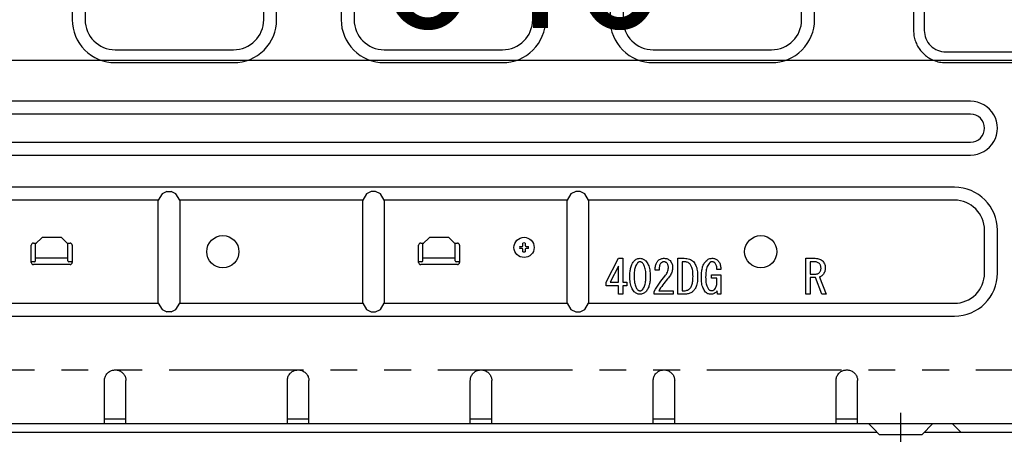
# Model space of a CAD drawing. Extents: x 55896 to 82369, y -11045 to -2175.
# Drawn here: x 78896 to 79354, y -8620 to -8427 of the extents above; entities that cross this region are included whole.
import ezdxf

# ---------------------------------------------------------------- set-up
doc = ezdxf.new("R2010")
doc.units = 0
doc.header["$LTSCALE"] = 50
doc.header["$MEASUREMENT"] = 0
doc.linetypes.add('CENTER', pattern=[2, 1.25, -0.25, 0.25, -0.25])
doc.linetypes.add('PHANTOM', pattern=[2.5, 1.25, -0.25, 0.25, -0.25, 0.25, -0.25])
doc.layers.get('0').update_dxf_attribs({"linetype": 'CONTINUOUS'})
doc.layers.get('DEFPOINTS').update_dxf_attribs({"color": 146, "linetype": 'CONTINUOUS'})
doc.layers.add('150-機器', color=8, linetype='CONTINUOUS')
doc.layers.add('166-寸法B', color=11, linetype='CONTINUOUS')
doc.styles.add('KH001', font='txt')
doc.dimstyles.new('KH1xx030', dxfattribs={"dimscale": 30, "dimtxt": 2, "dimasz": 0.6, "dimexe": 0.3, "dimexo": 1.2, "dimgap": 0.5, "dimtad": 3, "dimdec": 1, "dimdsep": 46, "dimlunit": 6, "dimtxsty": 'KH001', "dimblk": 'DOT', "dimcen": 1, "dimdle": 1, "dimclrd": 256, "dimclre": 256, "dimclrt": 256, "dimadec": 0, "dimazin": 0, "dimtfac": 1, "dimtdec": 1, "dimtix": 1, "dimtmove": 2, "dimatfit": 3, "dimldrblk": 'CLOSEDBLANK', "dimfxl": 1, "dimtolj": 1, "dimtzin": 0, "dimlwd": -1, "dimlwe": -1, "dimarcsym": 0})

# ---------------------------------------------------------------- blocks, each defined once
blk = doc.blocks.new('RKW-404AM-SV_D')
at = {"layer": '150-機器', "color": 13, "linetype": 'Continuous'}
for p, q in [((55, 340.5), (55, 193)), ((61, 340.5), (61, 193)), ((144, 193), (144, 340.5)), ((150, 193), (150, 340.5)), ((180, 340.5), (180, 193)), ((186, 340.5), (186, 193)), ((269, 193), (269, 340.5)), ((275, 193), (275, 340.5)), ((305, 340.5), (305, 193)), ((311, 340.5), (311, 193)), ((394, 193), (394, 340.5)), ((400, 193), (400, 340.5)), ((446, 262), (446, 188)), ((451, 262), (451, 188)), ((446, 188), (446.03, 187.37)), ((446.03, 187.37), (446.07, 186.73)), ((446.07, 186.73), (446.13, 186.1)), ((446.13, 186.1), (446.21, 185.47)), ((446.21, 185.47), (446.33, 184.85)), ((446.33, 184.85), (446.47, 184.23)), ((446.47, 184.23), (446.65, 183.62)), ((446.65, 183.62), (446.85, 183.02)), ((75, 179), (130, 179)), ((200, 179), (255, 179)), ((325, 179), (380, 179)), ((446.85, 183.02), (447.07, 182.43)), ((447.07, 182.43), (447.32, 181.85)), ((447.32, 181.85), (447.59, 181.28)), ((447.59, 181.28), (447.89, 180.72)), ((447.89, 180.72), (448.21, 180.17)), ((448.21, 180.17), (448.55, 179.64)), ((448.55, 179.64), (448.91, 179.12)), ((448.91, 179.12), (449.3, 178.62)), ((449.3, 178.62), (449.7, 178.14)), ((449.7, 178.14), (450.13, 177.67)), ((450.13, 177.67), (450.58, 177.22)), ((450.58, 177.22), (451.04, 176.79)), ((451.04, 176.79), (451.52, 176.38)), ((451.52, 176.38), (452.02, 175.99)), ((452.02, 175.99), (452.53, 175.62)), ((452.53, 175.62), (453.06, 175.27)), ((453.06, 175.27), (453.61, 174.95)), ((453.61, 174.95), (454.17, 174.65)), ((454.17, 174.65), (454.75, 174.37)), ((454.75, 174.37), (455.36, 174.1)), ((455.36, 174.1), (455.99, 173.86)), ((461, 178), (527, 178)), ((75, 173), (130, 173)), ((200, 173), (255, 173)), ((325, 173), (380, 173)), ((455.99, 173.86), (456.64, 173.64)), ((456.64, 173.64), (457.31, 173.45)), ((457.31, 173.45), (458, 173.3)), ((458, 173.3), (458.71, 173.19)), ((458.71, 173.19), (459.44, 173.11)), ((459.44, 173.11), (460.2, 173.05)), ((460.2, 173.05), (461, 173)), ((461, 173), (527, 173)), ((472.5, 155), (7.5, 155)), ((472.5, 149), (7.5, 149)), ((7.5, 136), (472.5, 136)), ((7.5, 130), (472.5, 130)), ((465, 115), (15, 115)), ((96.76, 111.94), (95, 109)), ((99, 113), (96.76, 111.94)), ((99, 113), (101, 113)), ((103.24, 111.94), (101, 113)), ((105, 109), (103.24, 111.94)), ((191.76, 111.94), (190, 109)), ((194, 113), (191.76, 111.94)), ((196, 113), (194, 113)), ((198.24, 111.94), (196, 113)), ((200, 109), (198.24, 111.94)), ((286.76, 111.94), (285, 109)), ((289, 113), (286.76, 111.94)), ((291, 113), (289, 113)), ((293.24, 111.94), (291, 113)), ((295, 109), (293.24, 111.94)), ((95, 109), (15, 109)), ((95, 61), (95, 109)), ((190, 109), (105, 109)), ((105, 109), (105, 61)), ((190, 61), (190, 109)), ((285, 109), (200, 109)), ((200, 109), (200, 61)), ((285, 61), (285, 109)), ((465, 109), (295, 109)), ((295, 109), (295, 61)), ((38, 88.6), (41, 91.6)), ((50, 91.6), (41, 91.6)), ((50, 91.6), (53, 88.6)), ((218, 88.6), (221, 91.6)), ((230, 91.6), (221, 91.6)), ((230, 91.6), (233, 88.6)), ((479, 75), (479, 95)), ((485, 75), (485, 95)), ((36, 80), (36, 88)), ((37, 89), (38.4, 89)), ((38, 80.8), (38, 88.6)), ((52.6, 89), (54, 89)), ((53, 80.8), (53, 88.6)), ((55, 88), (55, 80)), ((216, 80), (216, 88)), ((217, 89), (218.4, 89)), ((218, 80.8), (218, 88.6)), ((232.6, 89), (234, 89)), ((233, 80.8), (233, 88.6)), ((235, 88), (235, 80)), ((262.96, 87.5), (264.07, 87.5)), ((264.07, 87.5), (264.11, 87.52)), ((264.11, 87.52), (264.14, 87.53)), ((264.14, 87.53), (264.18, 87.55)), ((264.18, 87.55), (264.22, 87.57)), ((264.22, 87.57), (264.25, 87.59)), ((264.25, 87.59), (264.29, 87.6)), ((264.29, 87.6), (264.33, 87.62)), ((264.33, 87.62), (264.36, 87.64)), ((264.36, 87.64), (264.38, 87.67)), ((264.38, 87.67), (264.4, 87.71)), ((264.4, 87.71), (264.41, 87.75)), ((264.41, 87.75), (264.43, 87.78)), ((264.43, 87.78), (264.45, 87.82)), ((264.45, 87.82), (264.47, 87.86)), ((264.47, 87.86), (264.48, 87.89)), ((264.48, 87.89), (264.5, 87.93)), ((264.5, 87.93), (264.5, 89.04)), ((265.5, 89.04), (265.5, 87.93)), ((265.5, 87.93), (265.52, 87.89)), ((265.52, 87.89), (265.53, 87.86)), ((265.53, 87.86), (265.55, 87.82)), ((265.55, 87.82), (265.57, 87.78)), ((265.57, 87.78), (265.59, 87.75)), ((265.59, 87.75), (265.6, 87.71)), ((265.6, 87.71), (265.62, 87.67)), ((265.62, 87.67), (265.64, 87.64)), ((265.64, 87.64), (265.67, 87.62)), ((265.67, 87.62), (265.71, 87.6)), ((265.71, 87.6), (265.75, 87.59)), ((265.75, 87.59), (265.78, 87.57)), ((265.78, 87.57), (265.82, 87.55)), ((265.82, 87.55), (265.86, 87.53)), ((265.86, 87.53), (265.89, 87.52)), ((265.89, 87.52), (265.93, 87.5)), ((265.93, 87.5), (267.04, 87.5)), ((264.07, 86.5), (262.96, 86.5)), ((264.11, 86.48), (264.07, 86.5)), ((264.14, 86.47), (264.11, 86.48)), ((264.18, 86.45), (264.14, 86.47)), ((264.22, 86.43), (264.18, 86.45)), ((264.25, 86.41), (264.22, 86.43)), ((264.29, 86.4), (264.25, 86.41)), ((264.33, 86.38), (264.29, 86.4)), ((264.36, 86.36), (264.33, 86.38)), ((264.38, 86.33), (264.36, 86.36)), ((264.4, 86.29), (264.38, 86.33)), ((264.41, 86.25), (264.4, 86.29)), ((264.43, 86.22), (264.41, 86.25)), ((264.45, 86.18), (264.43, 86.22)), ((264.47, 86.14), (264.45, 86.18)), ((264.48, 86.11), (264.47, 86.14)), ((264.5, 86.07), (264.48, 86.11)), ((264.5, 84.96), (264.5, 86.07)), ((265.52, 86.11), (265.5, 86.07)), ((265.5, 86.07), (265.5, 84.96)), ((265.53, 86.14), (265.52, 86.11)), ((265.55, 86.18), (265.53, 86.14)), ((265.57, 86.22), (265.55, 86.18)), ((265.59, 86.25), (265.57, 86.22)), ((265.6, 86.29), (265.59, 86.25)), ((265.62, 86.33), (265.6, 86.29)), ((265.64, 86.36), (265.62, 86.33)), ((265.67, 86.38), (265.64, 86.36)), ((265.71, 86.4), (265.67, 86.38)), ((265.75, 86.41), (265.71, 86.4)), ((265.78, 86.43), (265.75, 86.41)), ((265.82, 86.45), (265.78, 86.43)), ((265.86, 86.47), (265.82, 86.45)), ((265.89, 86.48), (265.86, 86.47)), ((265.93, 86.5), (265.89, 86.48)), ((267.04, 86.5), (265.93, 86.5)), ((37.5, 80.3), (36, 80.3)), ((54, 79), (37, 79)), ((38, 82.1), (53, 82.1)), ((55, 80.3), (53.5, 80.3)), ((217.5, 80.3), (216, 80.3)), ((234, 79), (217, 79)), ((218, 82.1), (233, 82.1)), ((235, 80.3), (233.5, 80.3)), ((303.14, 70.77), (308.91, 81.96)), ((308.85, 78.35), (305.03, 70.77)), ((308.85, 70.77), (308.85, 78.35)), ((308.91, 81.96), (310.89, 81.96)), ((310.89, 81.96), (310.89, 70.77)), ((314.6, 77.66), (314.73, 78.12)), ((314.73, 78.12), (314.87, 78.56)), ((314.87, 78.56), (315.04, 78.98)), ((315.04, 78.98), (315.24, 79.37)), ((315.24, 79.37), (315.46, 79.74)), ((315.46, 79.74), (315.7, 80.09)), ((315.7, 80.09), (315.96, 80.43)), ((315.96, 80.43), (316.22, 80.76)), ((316.22, 80.76), (316.54, 81.03)), ((316.54, 81.03), (316.85, 81.28)), ((316.81, 78.19), (316.63, 77.71)), ((317.02, 78.63), (316.81, 78.19)), ((316.85, 81.28), (317.17, 81.49)), ((317.25, 79.04), (317.02, 78.63)), ((317.17, 81.49), (317.49, 81.66)), ((317.51, 79.43), (317.25, 79.04)), ((317.49, 81.66), (317.84, 81.79)), ((317.77, 79.81), (317.51, 79.43)), ((317.88, 79.91), (317.77, 79.81)), ((317.84, 81.79), (318.19, 81.87)), ((318, 80), (317.88, 79.91)), ((318.12, 80.09), (318, 80)), ((318.26, 80.17), (318.12, 80.09)), ((318.19, 81.87), (318.55, 81.92)), ((318.4, 80.23), (318.26, 80.17)), ((318.56, 80.27), (318.4, 80.23)), ((318.55, 81.92), (318.89, 81.96)), ((318.72, 80.3), (318.56, 80.27)), ((318.89, 80.33), (318.72, 80.3)), ((318.89, 81.96), (319.31, 81.9)), ((319.04, 80.31), (318.89, 80.33)), ((319.19, 80.28), (319.04, 80.31)), ((319.34, 80.25), (319.19, 80.28)), ((319.31, 81.9), (319.7, 81.83)), ((319.48, 80.2), (319.34, 80.25)), ((319.62, 80.12), (319.48, 80.2)), ((319.75, 80.03), (319.62, 80.12)), ((319.7, 81.83), (320.06, 81.73)), ((319.88, 79.93), (319.75, 80.03)), ((320.01, 79.81), (319.88, 79.93)), ((320.23, 79.52), (320.01, 79.81)), ((320.06, 81.73), (320.41, 81.6)), ((320.45, 79.22), (320.23, 79.52)), ((320.41, 81.6), (320.73, 81.43)), ((320.66, 78.88), (320.45, 79.22)), ((320.86, 78.5), (320.66, 78.88)), ((320.73, 81.43), (321.03, 81.22)), ((321.04, 78.06), (320.86, 78.5)), ((321.03, 81.22), (321.3, 80.99)), ((321.2, 77.57), (321.04, 78.06)), ((321.3, 80.99), (321.56, 80.76)), ((321.56, 80.76), (321.89, 80.33)), ((321.89, 80.33), (322.2, 79.89)), ((322.2, 79.89), (322.49, 79.42)), ((322.49, 79.42), (322.75, 78.92)), ((322.75, 78.92), (322.98, 78.37)), ((322.98, 78.37), (323.16, 77.78)), ((325.97, 77.62), (326.03, 78.11)), ((326.03, 78.11), (326.11, 78.54)), ((326.11, 78.54), (326.22, 78.96)), ((326.22, 78.96), (326.35, 79.34)), ((326.35, 79.34), (326.5, 79.69)), ((326.5, 79.69), (326.66, 80)), ((326.66, 80), (326.82, 80.27)), ((326.82, 80.27), (326.99, 80.51)), ((326.99, 80.51), (327.16, 80.72)), ((327.16, 80.72), (327.33, 80.93)), ((327.33, 80.93), (327.67, 81.18)), ((327.67, 81.18), (328, 81.4)), ((327.87, 78.01), (327.83, 77.73)), ((327.91, 78.29), (327.87, 78.01)), ((327.98, 78.55), (327.91, 78.29)), ((328.06, 78.8), (327.98, 78.55)), ((328, 81.4), (328.33, 81.6)), ((328.16, 79.03), (328.06, 78.8)), ((328.28, 79.24), (328.16, 79.03)), ((328.4, 79.44), (328.28, 79.24)), ((328.33, 81.6), (328.66, 81.75)), ((328.54, 79.64), (328.4, 79.44)), ((328.67, 79.76), (328.54, 79.64)), ((328.66, 81.75), (329.02, 81.85)), ((328.81, 79.89), (328.67, 79.76)), ((328.96, 80), (328.81, 79.89)), ((329.13, 80.1), (328.96, 80)), ((329.02, 81.85), (329.38, 81.91)), ((329.31, 80.18), (329.13, 80.1)), ((329.5, 80.24), (329.31, 80.18)), ((329.38, 81.91), (329.74, 81.94)), ((329.7, 80.28), (329.5, 80.24)), ((329.91, 80.33), (329.7, 80.28)), ((329.74, 81.94), (330.09, 81.96)), ((330.09, 80.32), (329.91, 80.33)), ((330.09, 81.96), (330.51, 81.92)), ((330.27, 80.3), (330.09, 80.32)), ((330.45, 80.27), (330.27, 80.3)), ((330.63, 80.22), (330.45, 80.27)), ((330.51, 81.92), (330.91, 81.86)), ((330.79, 80.14), (330.63, 80.22)), ((330.96, 80.05), (330.79, 80.14)), ((330.91, 81.86), (331.29, 81.78)), ((331.12, 79.93), (330.96, 80.05)), ((331.29, 79.81), (331.12, 79.93)), ((331.29, 81.78), (331.64, 81.66)), ((331.46, 79.59), (331.29, 79.81)), ((331.62, 79.35), (331.46, 79.59)), ((331.77, 79.09), (331.62, 79.35)), ((331.64, 81.66), (331.97, 81.49)), ((331.89, 78.82), (331.77, 79.09)), ((331.97, 78.53), (331.89, 78.82)), ((331.97, 81.49), (332.28, 81.29)), ((332.02, 78.23), (331.97, 78.53)), ((332.05, 77.91), (332.02, 78.23)), ((332.07, 77.57), (332.05, 77.91)), ((332.28, 81.29), (332.57, 81.07)), ((332.57, 81.07), (332.84, 80.84)), ((332.84, 80.84), (333.14, 80.43)), ((333.14, 80.43), (333.4, 80.03)), ((333.4, 80.03), (333.63, 79.62)), ((333.63, 79.62), (333.81, 79.21)), ((333.81, 79.21), (333.92, 78.78)), ((333.92, 78.78), (333.99, 78.34)), ((333.99, 78.34), (334.03, 77.91)), ((334.03, 77.91), (334.05, 77.48)), ((336.49, 81.96), (339.47, 81.96)), ((336.49, 65.18), (336.49, 81.96)), ((339.47, 80.33), (338.52, 80.33)), ((338.52, 80.33), (338.52, 66.81)), ((339.47, 81.96), (340.11, 81.92)), ((339.81, 80.3), (339.47, 80.33)), ((340.17, 80.26), (339.81, 80.3)), ((340.11, 81.92), (340.72, 81.85)), ((340.52, 80.18), (340.17, 80.26)), ((340.86, 80.07), (340.52, 80.18)), ((340.72, 81.85), (341.3, 81.75)), ((341.19, 79.91), (340.86, 80.07)), ((341.5, 79.71), (341.19, 79.91)), ((341.3, 81.75), (341.84, 81.59)), ((341.82, 79.47), (341.5, 79.71)), ((342.14, 79.21), (341.82, 79.47)), ((341.84, 81.59), (342.35, 81.35)), ((342.34, 78.94), (342.14, 79.21)), ((342.53, 78.66), (342.34, 78.94)), ((342.35, 81.35), (342.82, 81.06)), ((342.71, 78.35), (342.53, 78.66)), ((342.88, 77.99), (342.71, 78.35)), ((342.82, 81.06), (343.27, 80.74)), ((343.03, 77.59), (342.88, 77.99)), ((343.27, 80.74), (343.69, 80.41)), ((343.69, 80.41), (344, 80)), ((344, 80), (344.3, 79.57)), ((344.3, 79.57), (344.58, 79.12)), ((344.58, 79.12), (344.83, 78.64)), ((344.83, 78.64), (345.05, 78.11)), ((345.05, 78.11), (345.23, 77.54)), ((347.85, 77.43), (347.98, 77.91)), ((347.98, 77.91), (348.14, 78.37)), ((348.14, 78.37), (348.31, 78.81)), ((348.31, 78.81), (348.52, 79.22)), ((348.52, 79.22), (348.75, 79.61)), ((348.75, 79.61), (349, 79.98)), ((349, 79.98), (349.27, 80.33)), ((349.27, 80.33), (349.55, 80.67)), ((349.55, 80.67), (349.88, 80.96)), ((349.88, 80.96), (350.22, 81.23)), ((350.16, 78.16), (349.96, 77.65)), ((350.41, 78.64), (350.16, 78.16)), ((350.22, 81.23), (350.55, 81.46)), ((350.68, 79.08), (350.41, 78.64)), ((350.55, 81.46), (350.9, 81.64)), ((350.97, 79.49), (350.68, 79.08)), ((350.9, 81.64), (351.26, 81.77)), ((351.27, 79.9), (350.97, 79.49)), ((351.26, 81.77), (351.64, 81.86)), ((351.38, 79.98), (351.27, 79.9)), ((351.5, 80.07), (351.38, 79.98)), ((351.62, 80.15), (351.5, 80.07)), ((351.76, 80.22), (351.62, 80.15)), ((351.64, 81.86), (352.02, 81.92)), ((351.9, 80.26), (351.76, 80.22)), ((352.05, 80.29), (351.9, 80.26)), ((352.02, 81.92), (352.39, 81.96)), ((352.22, 80.31), (352.05, 80.29)), ((352.39, 80.33), (352.22, 80.31)), ((352.39, 81.96), (352.78, 81.93)), ((352.56, 80.31), (352.39, 80.33)), ((352.75, 80.28), (352.56, 80.31)), ((352.93, 80.24), (352.75, 80.28)), ((352.78, 81.93), (353.15, 81.9)), ((353.11, 80.18), (352.93, 80.24)), ((353.28, 80.1), (353.11, 80.18)), ((353.15, 81.9), (353.5, 81.83)), ((353.44, 79.99), (353.28, 80.1)), ((353.6, 79.86), (353.44, 79.99)), ((353.5, 81.83), (353.83, 81.73)), ((353.76, 79.72), (353.6, 79.86)), ((353.95, 79.41), (353.76, 79.72)), ((353.83, 81.73), (354.15, 81.59)), ((354.13, 79.08), (353.95, 79.41)), ((354.3, 78.73), (354.13, 79.08)), ((354.15, 81.59), (354.44, 81.41)), ((354.43, 78.36), (354.3, 78.73)), ((354.52, 77.97), (354.43, 78.36)), ((354.44, 81.41), (354.71, 81.21)), ((354.58, 77.57), (354.52, 77.97)), ((354.71, 81.21), (354.97, 81.01)), ((354.97, 81.01), (355.18, 80.76)), ((355.18, 80.76), (355.38, 80.5)), ((355.38, 80.5), (355.58, 80.22)), ((355.58, 80.22), (355.76, 79.93)), ((355.76, 79.93), (355.92, 79.6)), ((355.92, 79.6), (356.06, 79.25)), ((356.06, 79.25), (356.17, 78.87)), ((356.17, 78.87), (356.26, 78.48)), ((356.26, 78.48), (356.33, 78.08)), ((356.33, 78.08), (356.37, 77.65)), ((395.98, 81.96), (400.34, 81.96)), ((395.98, 65.18), (395.98, 81.96)), ((399.91, 80.33), (398.01, 80.33)), ((398.01, 80.33), (398.01, 74.56)), ((400.2, 80.32), (399.91, 80.33)), ((400.5, 80.29), (400.2, 80.32)), ((400.34, 81.96), (400.88, 81.91)), ((400.81, 80.24), (400.5, 80.29)), ((401.11, 80.15), (400.81, 80.24)), ((400.88, 81.91), (401.39, 81.85)), ((401.39, 80.03), (401.11, 80.15)), ((401.39, 81.85), (401.87, 81.75)), ((401.67, 79.87), (401.39, 80.03)), ((401.95, 79.68), (401.67, 79.87)), ((401.87, 81.75), (402.33, 81.61)), ((402.23, 79.47), (401.95, 79.68)), ((402.39, 79.26), (402.23, 79.47)), ((402.33, 81.61), (402.75, 81.4)), ((402.55, 79.04), (402.39, 79.26)), ((402.7, 78.81), (402.55, 79.04)), ((402.82, 78.56), (402.7, 78.81)), ((402.75, 81.4), (403.15, 81.15)), ((402.9, 78.29), (402.82, 78.56)), ((402.95, 78.01), (402.9, 78.29)), ((402.98, 77.71), (402.95, 78.01)), ((403.15, 81.15), (403.52, 80.87)), ((403.52, 80.87), (403.87, 80.58)), ((403.87, 80.58), (404.14, 80.19)), ((404.14, 80.19), (404.39, 79.81)), ((404.39, 79.81), (404.6, 79.43)), ((404.6, 79.43), (404.77, 79.03)), ((404.77, 79.03), (404.88, 78.63)), ((404.88, 78.63), (404.94, 78.21)), ((404.94, 78.21), (404.97, 77.8)), ((404.97, 77.8), (404.99, 77.4)), ((314.16, 73.61), (314.17, 74.14)), ((314.19, 72.8), (314.16, 73.61)), ((314.17, 74.14), (314.19, 74.67)), ((314.19, 74.67), (314.22, 75.2)), ((314.22, 75.2), (314.26, 75.72)), ((314.26, 75.72), (314.32, 76.22)), ((314.32, 76.22), (314.39, 76.71)), ((314.39, 76.71), (314.49, 77.2)), ((314.49, 77.2), (314.6, 77.66)), ((316.16, 74.3), (316.14, 73.61)), ((316.14, 73.61), (316.17, 72.75)), ((316.19, 74.93), (316.16, 74.3)), ((316.24, 75.53), (316.19, 74.93)), ((316.29, 76.11), (316.24, 75.53)), ((316.38, 76.66), (316.29, 76.11)), ((316.49, 77.2), (316.38, 76.66)), ((316.63, 77.71), (316.49, 77.2)), ((321.34, 77.04), (321.2, 77.57)), ((321.45, 76.47), (321.34, 77.04)), ((321.52, 75.86), (321.45, 76.47)), ((321.58, 75.21), (321.52, 75.86)), ((321.61, 74.46), (321.58, 75.21)), ((321.65, 73.61), (321.61, 74.46)), ((321.62, 72.91), (321.65, 73.61)), ((323.16, 77.78), (323.31, 77.16)), ((323.31, 77.16), (323.42, 76.51)), ((323.42, 76.51), (323.5, 75.85)), ((323.5, 75.85), (323.56, 75.15)), ((323.56, 75.15), (323.6, 74.41)), ((323.6, 74.41), (323.63, 73.61)), ((323.63, 73.61), (323.62, 73.07)), ((325.87, 76.45), (325.92, 77.08)), ((327.76, 76.45), (325.87, 76.45)), ((325.92, 77.08), (325.97, 77.62)), ((327.77, 76.8), (327.76, 76.45)), ((327.79, 77.13), (327.77, 76.8)), ((327.8, 77.43), (327.79, 77.13)), ((327.83, 77.73), (327.8, 77.43)), ((329.8, 72.86), (330.43, 73.61)), ((330.43, 73.61), (330.8, 74.1)), ((330.8, 74.1), (331.13, 74.57)), ((331.13, 74.57), (331.42, 75.04)), ((331.42, 75.04), (331.65, 75.53)), ((331.65, 75.53), (331.82, 76.03)), ((331.82, 76.03), (331.93, 76.55)), ((331.93, 76.55), (332.01, 77.07)), ((332.01, 77.07), (332.07, 77.57)), ((332.44, 73.25), (332.1, 72.8)), ((332.75, 73.68), (332.44, 73.25)), ((333.03, 74.1), (332.75, 73.68)), ((333.27, 74.53), (333.03, 74.1)), ((333.48, 74.97), (333.27, 74.53)), ((333.65, 75.41), (333.48, 74.97)), ((333.79, 75.84), (333.65, 75.41)), ((333.89, 76.26), (333.79, 75.84)), ((333.96, 76.67), (333.89, 76.26)), ((334.01, 77.08), (333.96, 76.67)), ((334.05, 77.48), (334.01, 77.08)), ((343.16, 77.14), (343.03, 77.59)), ((343.27, 76.65), (343.16, 77.14)), ((343.36, 76.13), (343.27, 76.65)), ((343.42, 75.58), (343.36, 76.13)), ((343.46, 74.98), (343.42, 75.58)), ((343.49, 74.3), (343.46, 74.98)), ((343.52, 73.52), (343.49, 74.3)), ((343.5, 72.92), (343.52, 73.52)), ((345.23, 77.54), (345.37, 76.94)), ((345.37, 76.94), (345.47, 76.32)), ((345.47, 76.32), (345.55, 75.68)), ((345.55, 75.68), (345.6, 75.01)), ((345.6, 75.01), (345.64, 74.3)), ((345.67, 73.52), (345.63, 72.61)), ((345.64, 74.3), (345.67, 73.52)), ((347.39, 73.18), (347.41, 73.74)), ((347.41, 73.74), (347.42, 74.29)), ((347.42, 74.29), (347.45, 74.84)), ((347.45, 74.84), (347.5, 75.39)), ((347.5, 75.39), (347.56, 75.91)), ((347.56, 75.91), (347.64, 76.43)), ((347.64, 76.43), (347.74, 76.94)), ((347.74, 76.94), (347.85, 77.43)), ((349.4, 73.93), (349.37, 73.18)), ((349.44, 74.62), (349.4, 73.93)), ((349.49, 75.28), (349.44, 74.62)), ((349.56, 75.9), (349.49, 75.28)), ((349.66, 76.51), (349.56, 75.9)), ((349.79, 77.09), (349.66, 76.51)), ((349.96, 77.65), (349.79, 77.09)), ((352.04, 74.3), (356.43, 74.3)), ((352.04, 72.67), (352.04, 74.3)), ((354.61, 77.15), (354.58, 77.57)), ((354.63, 76.71), (354.61, 77.15)), ((356.43, 76.71), (354.63, 76.71)), ((356.37, 77.65), (356.41, 77.2)), ((356.41, 77.2), (356.43, 76.71)), ((356.43, 74.3), (356.43, 65.18)), ((398.01, 74.56), (400.51, 74.56)), ((400.51, 74.56), (400.79, 74.59)), ((400.79, 74.59), (401.05, 74.63)), ((401.05, 74.63), (401.3, 74.69)), ((401.3, 74.69), (401.53, 74.78)), ((401.53, 74.78), (401.75, 74.89)), ((401.75, 74.89), (401.95, 75.03)), ((401.95, 75.03), (402.14, 75.18)), ((402.14, 75.18), (402.32, 75.33)), ((402.32, 75.33), (402.49, 75.59)), ((402.52, 73.27), (402.32, 73.18)), ((402.49, 75.59), (402.65, 75.84)), ((402.73, 73.37), (402.52, 73.27)), ((402.65, 75.84), (402.78, 76.09)), ((402.93, 73.49), (402.73, 73.37)), ((402.78, 76.09), (402.88, 76.34)), ((402.88, 76.34), (402.94, 76.61)), ((403.13, 73.61), (402.93, 73.49)), ((402.94, 76.61), (402.98, 76.88)), ((403.01, 77.4), (402.98, 77.71)), ((402.98, 76.88), (403, 77.14)), ((403, 77.14), (403.01, 77.4)), ((403.32, 73.76), (403.13, 73.61)), ((403.5, 73.93), (403.32, 73.76)), ((403.68, 74.11), (403.5, 73.93)), ((403.87, 74.3), (403.68, 74.11)), ((404.1, 74.61), (403.87, 74.3)), ((404.33, 74.94), (404.1, 74.61)), ((404.54, 75.3), (404.33, 74.94)), ((404.71, 75.67), (404.54, 75.3)), ((404.83, 76.07), (404.71, 75.67)), ((404.9, 76.49), (404.83, 76.07)), ((404.95, 76.93), (404.9, 76.49)), ((404.99, 77.4), (404.95, 76.93)), ((303.14, 69.14), (303.14, 70.77)), ((308.85, 69.14), (303.14, 69.14)), ((305.03, 70.77), (308.85, 70.77)), ((308.85, 65.18), (308.85, 69.14)), ((310.89, 70.77), (312.69, 70.77)), ((312.69, 69.14), (310.89, 69.14)), ((310.89, 69.14), (310.89, 65.18)), ((312.69, 70.77), (312.69, 69.14)), ((314.23, 72.05), (314.19, 72.8)), ((314.28, 71.35), (314.23, 72.05)), ((314.36, 70.68), (314.28, 71.35)), ((314.47, 70.02), (314.36, 70.68)), ((314.62, 69.39), (314.47, 70.02)), ((314.8, 68.8), (314.62, 69.39)), ((315.03, 68.24), (314.8, 68.8)), ((316.17, 72.75), (316.21, 71.99)), ((316.21, 71.99), (316.26, 71.33)), ((316.26, 71.33), (316.34, 70.72)), ((316.34, 70.72), (316.44, 70.14)), ((316.44, 70.14), (316.58, 69.6)), ((316.58, 69.6), (316.74, 69.1)), ((316.74, 69.1), (316.92, 68.65)), ((316.92, 68.65), (317.12, 68.27)), ((320.78, 68.51), (320.99, 68.96)), ((320.99, 68.96), (321.17, 69.45)), ((321.17, 69.45), (321.31, 69.97)), ((321.31, 69.97), (321.42, 70.51)), ((321.42, 70.51), (321.5, 71.08)), ((321.5, 71.08), (321.55, 71.66)), ((321.55, 71.66), (321.59, 72.27)), ((321.59, 72.27), (321.62, 72.91)), ((323.06, 69.05), (322.92, 68.6)), ((323.19, 69.51), (323.06, 69.05)), ((323.3, 69.98), (323.19, 69.51)), ((323.39, 70.47), (323.3, 69.98)), ((323.47, 70.97), (323.39, 70.47)), ((323.53, 71.48), (323.47, 70.97)), ((323.57, 72), (323.53, 71.48)), ((323.6, 72.53), (323.57, 72)), ((323.62, 73.07), (323.6, 72.53)), ((326.69, 68.54), (327.28, 69.47)), ((327.28, 69.47), (327.88, 70.36)), ((327.88, 70.36), (328.51, 71.23)), ((328.95, 68.84), (328.47, 68.15)), ((328.51, 71.23), (329.16, 72.06)), ((329.46, 69.54), (328.95, 68.84)), ((329.16, 72.06), (329.8, 72.86)), ((329.98, 70.22), (329.46, 69.54)), ((330.53, 70.91), (329.98, 70.22)), ((331.11, 71.6), (330.53, 70.91)), ((331.72, 72.32), (331.11, 71.6)), ((332.1, 72.8), (331.72, 72.32)), ((342.45, 68.35), (342.66, 68.7)), ((342.66, 68.7), (342.86, 69.07)), ((342.86, 69.07), (343.03, 69.46)), ((343.03, 69.46), (343.16, 69.89)), ((343.16, 69.89), (343.27, 70.35)), ((343.27, 70.35), (343.35, 70.83)), ((343.35, 70.83), (343.4, 71.32)), ((343.4, 71.32), (343.45, 71.83)), ((343.45, 71.83), (343.48, 72.36)), ((343.48, 72.36), (343.5, 72.92)), ((344.98, 68.76), (344.78, 68.29)), ((345.17, 69.28), (344.98, 68.76)), ((345.32, 69.85), (345.17, 69.28)), ((345.44, 70.46), (345.32, 69.85)), ((345.53, 71.11), (345.44, 70.46)), ((345.59, 71.81), (345.53, 71.11)), ((345.63, 72.61), (345.59, 71.81)), ((347.42, 72.4), (347.39, 73.18)), ((347.46, 71.68), (347.42, 72.4)), ((347.51, 71), (347.46, 71.68)), ((347.59, 70.35), (347.51, 71)), ((347.69, 69.72), (347.59, 70.35)), ((347.83, 69.12), (347.69, 69.72)), ((348.01, 68.54), (347.83, 69.12)), ((349.37, 73.18), (349.4, 72.41)), ((349.4, 72.41), (349.43, 71.75)), ((349.43, 71.75), (349.47, 71.16)), ((349.47, 71.16), (349.54, 70.61)), ((349.54, 70.61), (349.62, 70.1)), ((349.62, 70.1), (349.73, 69.62)), ((349.73, 69.62), (349.87, 69.17)), ((349.87, 69.17), (350.02, 68.77)), ((350.02, 68.77), (350.19, 68.43)), ((354.6, 72.67), (352.04, 72.67)), ((354.12, 68.45), (354.3, 68.87)), ((354.3, 68.87), (354.44, 69.3)), ((354.44, 69.3), (354.53, 69.74)), ((354.53, 69.74), (354.57, 70.18)), ((354.57, 70.18), (354.59, 70.61)), ((354.59, 70.61), (354.6, 71.03)), ((354.6, 71.03), (354.6, 72.67)), ((398.01, 72.93), (398.01, 65.18)), ((400.42, 72.93), (398.01, 72.93)), ((403.35, 65.18), (400.42, 72.93)), ((402.32, 73.18), (405.42, 65.18)), ((310.89, 65.18), (308.85, 65.18)), ((315.29, 67.73), (315.03, 68.24)), ((315.58, 67.26), (315.29, 67.73)), ((315.9, 66.81), (315.58, 67.26)), ((316.22, 66.38), (315.9, 66.81)), ((316.48, 66.15), (316.22, 66.38)), ((316.76, 65.92), (316.48, 66.15)), ((317.06, 65.71), (316.76, 65.92)), ((317.38, 65.54), (317.06, 65.71)), ((317.12, 68.27), (317.33, 67.93)), ((317.33, 67.93), (317.55, 67.62)), ((317.72, 65.4), (317.38, 65.54)), ((317.55, 67.62), (317.77, 67.32)), ((318.09, 65.31), (317.72, 65.4)), ((317.77, 67.32), (317.91, 67.21)), ((317.91, 67.21), (318.04, 67.1)), ((318.04, 67.1), (318.17, 67.01)), ((318.48, 65.24), (318.09, 65.31)), ((318.17, 67.01), (318.31, 66.94)), ((318.31, 66.94), (318.45, 66.89)), ((318.45, 66.89), (318.6, 66.85)), ((318.89, 65.18), (318.48, 65.24)), ((318.6, 66.85), (318.75, 66.83)), ((318.75, 66.83), (318.89, 66.81)), ((318.89, 66.81), (319.07, 66.84)), ((319.24, 65.22), (318.89, 65.18)), ((319.07, 66.84), (319.23, 66.87)), ((319.23, 66.87), (319.38, 66.91)), ((319.59, 65.27), (319.24, 65.22)), ((319.38, 66.91), (319.53, 66.97)), ((319.53, 66.97), (319.66, 67.04)), ((319.95, 65.35), (319.59, 65.27)), ((319.66, 67.04), (319.79, 67.13)), ((319.79, 67.13), (319.9, 67.23)), ((319.9, 67.23), (320.01, 67.32)), ((320.29, 65.48), (319.95, 65.35)), ((320.01, 67.32), (320.28, 67.71)), ((320.28, 67.71), (320.54, 68.1)), ((320.62, 65.65), (320.29, 65.48)), ((320.54, 68.1), (320.78, 68.51)), ((320.93, 65.86), (320.62, 65.65)), ((321.24, 66.11), (320.93, 65.86)), ((321.56, 66.38), (321.24, 66.11)), ((321.83, 66.71), (321.56, 66.38)), ((322.09, 67.05), (321.83, 66.71)), ((322.33, 67.4), (322.09, 67.05)), ((322.55, 67.78), (322.33, 67.4)), ((322.75, 68.18), (322.55, 67.78)), ((322.92, 68.6), (322.75, 68.18)), ((325.52, 66.55), (326.12, 67.57)), ((325.52, 65.18), (325.52, 66.55)), ((334.31, 65.18), (325.52, 65.18)), ((326.12, 67.57), (326.69, 68.54)), ((328.02, 67.46), (327.59, 66.81)), ((327.59, 66.81), (334.31, 66.81)), ((328.47, 68.15), (328.02, 67.46)), ((334.31, 66.81), (334.31, 65.18)), ((339.47, 65.18), (336.49, 65.18)), ((338.52, 66.81), (339.47, 66.81)), ((339.47, 66.81), (339.9, 66.87)), ((339.98, 65.22), (339.47, 65.18)), ((339.9, 66.87), (340.3, 66.93)), ((340.45, 65.26), (339.98, 65.22)), ((340.3, 66.93), (340.68, 67.03)), ((340.89, 65.33), (340.45, 65.26)), ((340.68, 67.03), (341.03, 67.16)), ((341.3, 65.41), (340.89, 65.33)), ((341.03, 67.16), (341.36, 67.34)), ((341.7, 65.53), (341.3, 65.41)), ((341.36, 67.34), (341.67, 67.55)), ((341.67, 67.55), (341.96, 67.78)), ((342.08, 65.68), (341.7, 65.53)), ((341.96, 67.78), (342.23, 68.01)), ((342.43, 65.85), (342.08, 65.68)), ((342.23, 68.01), (342.45, 68.35)), ((342.76, 66.04), (342.43, 65.85)), ((343.06, 66.24), (342.76, 66.04)), ((343.34, 66.45), (343.06, 66.24)), ((343.61, 66.67), (343.34, 66.45)), ((343.86, 66.89), (343.61, 66.67)), ((344.1, 67.2), (343.86, 66.89)), ((344.34, 67.53), (344.1, 67.2)), ((344.57, 67.88), (344.34, 67.53)), ((344.78, 68.29), (344.57, 67.88)), ((348.22, 68), (348.01, 68.54)), ((348.48, 67.51), (348.22, 68)), ((348.76, 67.06), (348.48, 67.51)), ((349.06, 66.62), (348.76, 67.06)), ((349.37, 66.21), (349.06, 66.62)), ((349.62, 66), (349.37, 66.21)), ((349.88, 65.8), (349.62, 66)), ((350.16, 65.61), (349.88, 65.8)), ((350.46, 65.46), (350.16, 65.61)), ((350.19, 68.43), (350.37, 68.12)), ((350.37, 68.12), (350.56, 67.85)), ((350.78, 65.35), (350.46, 65.46)), ((350.56, 67.85), (350.75, 67.58)), ((350.75, 67.58), (350.91, 67.43)), ((351.12, 65.27), (350.78, 65.35)), ((350.91, 67.43), (351.07, 67.3)), ((351.07, 67.3), (351.23, 67.18)), ((351.49, 65.22), (351.12, 65.27)), ((351.23, 67.18), (351.4, 67.08)), ((351.4, 67.08), (351.58, 67.01)), ((351.87, 65.18), (351.49, 65.22)), ((351.58, 67.01), (351.76, 66.96)), ((351.76, 66.96), (351.95, 66.92)), ((352.25, 65.23), (351.87, 65.18)), ((351.95, 66.92), (352.13, 66.89)), ((352.13, 66.89), (352.37, 66.93)), ((352.65, 65.3), (352.25, 65.23)), ((352.37, 66.93), (352.59, 66.97)), ((352.59, 66.97), (352.81, 67.02)), ((353.04, 65.41), (352.65, 65.3)), ((352.81, 67.02), (353.01, 67.1)), ((353.01, 67.1), (353.19, 67.2)), ((353.41, 65.57), (353.04, 65.41)), ((353.19, 67.2), (353.37, 67.32)), ((353.37, 67.32), (353.53, 67.45)), ((353.75, 65.79), (353.41, 65.57)), ((353.53, 67.45), (353.68, 67.58)), ((353.68, 67.58), (353.91, 68.02)), ((354.08, 66.06), (353.75, 65.79)), ((353.91, 68.02), (354.12, 68.45)), ((354.39, 66.38), (354.08, 66.06)), ((354.71, 66.72), (354.39, 66.38)), ((354.97, 65.18), (354.71, 66.72)), ((356.43, 65.18), (354.97, 65.18)), ((398.01, 65.18), (395.98, 65.18)), ((405.42, 65.18), (403.35, 65.18)), ((15, 61), (95, 61)), ((95, 61), (96.76, 58.06)), ((103.24, 58.06), (105, 61)), ((105, 61), (190, 61)), ((190, 61), (191.76, 58.06)), ((198.24, 58.06), (200, 61)), ((200, 61), (285, 61)), ((285, 61), (286.76, 58.06)), ((293.24, 58.06), (295, 61)), ((295, 61), (465, 61)), ((15, 55), (465, 55)), ((96.76, 58.06), (99, 57)), ((101, 57), (99, 57)), ((101, 57), (103.24, 58.06)), ((191.76, 58.06), (194, 57)), ((194, 57), (196, 57)), ((196, 57), (198.24, 58.06)), ((286.76, 58.06), (289, 57)), ((289, 57), (291, 57)), ((291, 57), (293.24, 58.06)), ((70.6, 27.39), (70.82, 27.75)), ((70.82, 27.75), (71.07, 28.09)), ((71.07, 28.09), (71.34, 28.41)), ((71.34, 28.41), (71.64, 28.7)), ((71.64, 28.7), (71.95, 28.96)), ((71.95, 28.96), (72.28, 29.2)), ((72.28, 29.2), (72.62, 29.4)), ((72.62, 29.4), (72.96, 29.57)), ((72.96, 29.57), (73.31, 29.71)), ((73.31, 29.71), (73.66, 29.82)), ((73.66, 29.82), (74.02, 29.89)), ((74.02, 29.89), (74.36, 29.94)), ((74.36, 29.94), (74.69, 29.98)), ((74.69, 29.98), (75, 30)), ((75, 30), (75.42, 29.96)), ((75.42, 29.96), (75.84, 29.9)), ((75.84, 29.9), (76.25, 29.83)), ((76.25, 29.83), (76.65, 29.72)), ((76.65, 29.72), (77.05, 29.57)), ((77.05, 29.57), (77.42, 29.38)), ((77.42, 29.38), (77.78, 29.16)), ((77.78, 29.16), (78.12, 28.91)), ((78.12, 28.91), (78.44, 28.63)), ((78.44, 28.63), (78.73, 28.33)), ((78.73, 28.33), (78.99, 28.02)), ((78.99, 28.02), (79.22, 27.69)), ((79.22, 27.69), (79.42, 27.35)), ((155.6, 27.39), (155.82, 27.75)), ((155.82, 27.75), (156.07, 28.09)), ((156.07, 28.09), (156.34, 28.41)), ((156.34, 28.41), (156.64, 28.7)), ((156.64, 28.7), (156.95, 28.96)), ((156.95, 28.96), (157.28, 29.2)), ((157.28, 29.2), (157.62, 29.4)), ((157.62, 29.4), (157.96, 29.57)), ((157.96, 29.57), (158.31, 29.71)), ((158.31, 29.71), (158.66, 29.82)), ((158.66, 29.82), (159.02, 29.89)), ((159.02, 29.89), (159.36, 29.94)), ((159.36, 29.94), (159.69, 29.98)), ((159.69, 29.98), (160, 30)), ((160, 30), (160.42, 29.96)), ((160.42, 29.96), (160.84, 29.9)), ((160.84, 29.9), (161.25, 29.83)), ((161.25, 29.83), (161.65, 29.72)), ((161.65, 29.72), (162.05, 29.57)), ((162.05, 29.57), (162.42, 29.38)), ((162.42, 29.38), (162.78, 29.16)), ((162.78, 29.16), (163.12, 28.91)), ((163.12, 28.91), (163.44, 28.63)), ((163.44, 28.63), (163.73, 28.33)), ((163.73, 28.33), (163.99, 28.02)), ((163.99, 28.02), (164.22, 27.69)), ((164.22, 27.69), (164.42, 27.35)), ((240.6, 27.39), (240.82, 27.75)), ((240.82, 27.75), (241.07, 28.09)), ((241.07, 28.09), (241.34, 28.41)), ((241.34, 28.41), (241.64, 28.7)), ((241.64, 28.7), (241.95, 28.96)), ((241.95, 28.96), (242.28, 29.2)), ((242.28, 29.2), (242.62, 29.4)), ((242.62, 29.4), (242.96, 29.57)), ((242.96, 29.57), (243.31, 29.71)), ((243.31, 29.71), (243.66, 29.82)), ((243.66, 29.82), (244.02, 29.89)), ((244.02, 29.89), (244.36, 29.94)), ((244.36, 29.94), (244.69, 29.98)), ((244.69, 29.98), (245, 30)), ((245, 30), (245.42, 29.96)), ((245.42, 29.96), (245.84, 29.9)), ((245.84, 29.9), (246.25, 29.83)), ((246.25, 29.83), (246.65, 29.72)), ((246.65, 29.72), (247.05, 29.57)), ((247.05, 29.57), (247.42, 29.38)), ((247.42, 29.38), (247.78, 29.16)), ((247.78, 29.16), (248.12, 28.91)), ((248.12, 28.91), (248.44, 28.63)), ((248.44, 28.63), (248.73, 28.33)), ((248.73, 28.33), (248.99, 28.02)), ((248.99, 28.02), (249.22, 27.69)), ((249.22, 27.69), (249.42, 27.35)), ((325.6, 27.39), (325.82, 27.75)), ((325.82, 27.75), (326.07, 28.09)), ((326.07, 28.09), (326.34, 28.41)), ((326.34, 28.41), (326.64, 28.7)), ((326.64, 28.7), (326.95, 28.96)), ((326.95, 28.96), (327.28, 29.2)), ((327.28, 29.2), (327.62, 29.4)), ((327.62, 29.4), (327.96, 29.57)), ((327.96, 29.57), (328.31, 29.71)), ((328.31, 29.71), (328.66, 29.82)), ((328.66, 29.82), (329.02, 29.89)), ((329.02, 29.89), (329.36, 29.94)), ((329.36, 29.94), (329.69, 29.98)), ((329.69, 29.98), (330, 30)), ((330, 30), (330.42, 29.96)), ((330.42, 29.96), (330.84, 29.9)), ((330.84, 29.9), (331.25, 29.83)), ((331.25, 29.83), (331.65, 29.72)), ((331.65, 29.72), (332.05, 29.57)), ((332.05, 29.57), (332.42, 29.38)), ((332.42, 29.38), (332.78, 29.16)), ((332.78, 29.16), (333.12, 28.91)), ((333.12, 28.91), (333.44, 28.63)), ((333.44, 28.63), (333.73, 28.33)), ((333.73, 28.33), (333.99, 28.02)), ((333.99, 28.02), (334.22, 27.69)), ((334.22, 27.69), (334.42, 27.35)), ((410.6, 27.39), (410.82, 27.75)), ((410.82, 27.75), (411.07, 28.09)), ((411.07, 28.09), (411.34, 28.41)), ((411.34, 28.41), (411.64, 28.7)), ((411.64, 28.7), (411.95, 28.96)), ((411.95, 28.96), (412.28, 29.2)), ((412.28, 29.2), (412.62, 29.4)), ((412.62, 29.4), (412.96, 29.57)), ((412.96, 29.57), (413.31, 29.71)), ((413.31, 29.71), (413.66, 29.82)), ((413.66, 29.82), (414.02, 29.89)), ((414.02, 29.89), (414.36, 29.94)), ((414.36, 29.94), (414.69, 29.98)), ((414.69, 29.98), (415, 30)), ((415, 30), (415.42, 29.96)), ((415.42, 29.96), (415.84, 29.9)), ((415.84, 29.9), (416.25, 29.83)), ((416.25, 29.83), (416.65, 29.72)), ((416.65, 29.72), (417.05, 29.57)), ((417.05, 29.57), (417.42, 29.38)), ((417.42, 29.38), (417.78, 29.16)), ((417.78, 29.16), (418.12, 28.91)), ((418.12, 28.91), (418.44, 28.63)), ((418.44, 28.63), (418.73, 28.33)), ((418.73, 28.33), (418.99, 28.02)), ((418.99, 28.02), (419.22, 27.69)), ((419.22, 27.69), (419.42, 27.35)), ((70, 25), (70.04, 25.41)), ((70, 5), (70, 25)), ((70.04, 25.41), (70.09, 25.83)), ((70.09, 25.83), (70.17, 26.23)), ((70.17, 26.23), (70.27, 26.63)), ((70.27, 26.63), (70.42, 27.02)), ((70.42, 27.02), (70.6, 27.39)), ((79.42, 27.35), (79.59, 27)), ((79.59, 27), (79.72, 26.66)), ((79.72, 26.66), (79.83, 26.31)), ((79.83, 26.31), (79.9, 25.96)), ((79.9, 25.96), (79.95, 25.62)), ((79.95, 25.62), (79.98, 25.3)), ((79.98, 25.3), (80, 25)), ((80, 5), (80, 25)), ((155, 25), (155.04, 25.41)), ((155, 5), (155, 25)), ((155.04, 25.41), (155.09, 25.83)), ((155.09, 25.83), (155.17, 26.23)), ((155.17, 26.23), (155.27, 26.63)), ((155.27, 26.63), (155.42, 27.02)), ((155.42, 27.02), (155.6, 27.39)), ((164.42, 27.35), (164.59, 27)), ((164.59, 27), (164.72, 26.66)), ((164.72, 26.66), (164.83, 26.31)), ((164.83, 26.31), (164.9, 25.96)), ((164.9, 25.96), (164.95, 25.62)), ((164.95, 25.62), (164.98, 25.3)), ((164.98, 25.3), (165, 25)), ((165, 5), (165, 25)), ((240, 25), (240.04, 25.41)), ((240, 5), (240, 25)), ((240.04, 25.41), (240.09, 25.83)), ((240.09, 25.83), (240.17, 26.23)), ((240.17, 26.23), (240.27, 26.63)), ((240.27, 26.63), (240.42, 27.02)), ((240.42, 27.02), (240.6, 27.39)), ((249.42, 27.35), (249.59, 27)), ((249.59, 27), (249.72, 26.66)), ((249.72, 26.66), (249.83, 26.31)), ((249.83, 26.31), (249.9, 25.96)), ((249.9, 25.96), (249.95, 25.62)), ((249.95, 25.62), (249.98, 25.3)), ((249.98, 25.3), (250, 25)), ((250, 5), (250, 25)), ((325, 25), (325.04, 25.41)), ((325, 5), (325, 25)), ((325.04, 25.41), (325.09, 25.83)), ((325.09, 25.83), (325.17, 26.23)), ((325.17, 26.23), (325.27, 26.63)), ((325.27, 26.63), (325.42, 27.02)), ((325.42, 27.02), (325.6, 27.39)), ((334.42, 27.35), (334.59, 27)), ((334.59, 27), (334.72, 26.66)), ((334.72, 26.66), (334.83, 26.31)), ((334.83, 26.31), (334.9, 25.96)), ((334.9, 25.96), (334.95, 25.62)), ((334.95, 25.62), (334.98, 25.3)), ((334.98, 25.3), (335, 25)), ((335, 5), (335, 25)), ((410, 25), (410.04, 25.41)), ((410, 5), (410, 25)), ((410.04, 25.41), (410.09, 25.83)), ((410.09, 25.83), (410.17, 26.23)), ((410.17, 26.23), (410.27, 26.63)), ((410.27, 26.63), (410.42, 27.02)), ((410.42, 27.02), (410.6, 27.39)), ((419.42, 27.35), (419.59, 27)), ((419.59, 27), (419.72, 26.66)), ((419.72, 26.66), (419.83, 26.31)), ((419.83, 26.31), (419.9, 25.96)), ((419.9, 25.96), (419.95, 25.62)), ((419.95, 25.62), (419.98, 25.3)), ((419.98, 25.3), (420, 25)), ((420, 5), (420, 25)), ((-24.4, 5), (514.4, 5)), ((80, 7), (70, 7)), ((165, 7), (155, 7)), ((250, 7), (240, 7)), ((335, 7), (325, 7)), ((420, 7), (410, 7)), ((425, 5), (427.5, 2.5)), ((450, 0), (455, 5)), ((464, 5), (468, 1)), ((10.95, 1), (429, 1)), ((427.5, 2.5), (430, 0)), ((430, 0), (450, 0)), ((451.07, 1), (496, 1))]:
    blk.add_line(p, q, dxfattribs=at)
at = {"layer": '150-機器', "color": 13, "linetype": 'PHANTOM'}
blk.add_line((-25, 30), (515, 30), dxfattribs=at)
at = {"layer": '150-機器', "color": 13, "linetype": 'CENTER'}
blk.add_line((440, 10), (440, -10), dxfattribs=at)
at = {"layer": '150-機器', "color": 13, "linetype": 'Continuous'}
for centre, radius in [((125, 85), 7.5), ((265, 87), 4.7), ((375, 85), 7.5)]:
    blk.add_circle(centre, radius, dxfattribs=at)
for centre, radius, start, end in [((74.99, 192.99), 19.99, 179.9806, 270.0194), ((75, 193), 14, 180, 270), ((130.01, 192.99), 19.99, 269.9754, 0.0246), ((130, 193), 14, 270, 360), ((199.99, 192.99), 19.99, 179.9806, 270.0194), ((200, 193), 14, 180.0001, 269.9999), ((255.01, 192.99), 19.99, 269.9757, 0.0244), ((255, 193), 14, 270, 0), ((324.99, 192.99), 19.99, 179.9805, 270.0193), ((325, 193), 14, 180.0001, 269.9999), ((380.01, 192.99), 19.99, 269.9755, 0.0245), ((380, 193), 14, 270, 0), ((461, 188), 10, 179.9999, 270), ((472.5, 142.5), 12.5, 269.979, 90.021), ((472.5, 142.5), 6.5, 270, 90), ((465, 95), 20, 0, 90), ((465, 95), 14, 360, 90), ((37, 88), 1, 90, 180), ((54, 88), 1, 0, 90), ((217, 88), 1, 90, 180), ((234, 88), 1, 0, 90), ((265, 87), 2.1, 166.2259, 193.7741), ((265, 87), 2.1, 76.2259, 103.7741), ((265, 87), 2.1, 346.2259, 13.7741), ((265, 87), 2.1, 256.2259, 283.7741), ((37, 80), 1, 180, 270), ((37.5, 80.8), 0.5, 270, 0), ((53.5, 80.8), 0.5, 180, 270), ((54, 80), 1, 270, 0), ((217, 80), 1, 180, 270), ((217.5, 80.8), 0.5, 270, 0), ((233.5, 80.8), 0.5, 180, 270), ((234, 80), 1, 270, 0), ((465, 75), 20, 270, 0), ((465, 75), 14, 269.9999, 0.0001)]:
    blk.add_arc(centre, radius, start, end, dxfattribs=at)
blk = doc.blocks.new('_Dot')
at = {"color": 0, "linetype": 'ByBlock', "lineweight": -2}
blk.add_line((-0.5, 0), (-1, 0), dxfattribs=at)
at = {"color": 0, "linetype": 'ByBlock', "const_width": 0.5}
blk.add_lwpolyline([(-0.25, 0, 1), (0.25, 0, 1)], format="xyb", close=True, dxfattribs=at)
blk = doc.blocks.new('*D212')
at = {"layer": '166-寸法B', "transparency": 16777216}
for p, q in [((79449.81, -8205.89), (79449.81, -8454.69)), ((78809.81, -8236.89), (78809.81, -8454.69)), ((78827.81, -8445.69), (79431.81, -8445.69))]:
    blk.add_line(p, q, dxfattribs=at)
at = {"layer": 'DEFPOINTS', "color": 0, "transparency": 16777216}
for p in [(79449.81, -8169.89), (78809.81, -8200.89), (79449.81, -8445.69)]:
    blk.add_point(p, dxfattribs=at)
at = {"layer": '166-寸法B', "transparency": 16777216, "xscale": 18, "yscale": 18, "zscale": 18, "rotation": 180}
blk.add_blockref('_Dot', (78809.81, -8445.69), dxfattribs=at)
at = {"layer": '166-寸法B', "transparency": 16777216, "xscale": 18, "yscale": 18, "zscale": 18}
blk.add_blockref('_Dot', (79449.81, -8445.69), dxfattribs=at)
at = {"layer": '166-寸法B', "transparency": 16777216, "insert": (79129.81, -8400.69), "char_height": 60, "attachment_point": 5, "style": 'KH001'}
blk.add_mtext('\\A1;640', dxfattribs=at)
blk = doc.blocks.new('_ClosedBlank')
at = {"color": 0, "linetype": 'ByBlock', "lineweight": -2}
for p, q in [((-1, 0.167), (0, 0)), ((-1, 0.167), (-1, -0.167)), ((0, 0), (-1, -0.167))]:
    blk.add_line(p, q, dxfattribs=at)

msp = doc.modelspace()

# ---------------------------------------------------------------- block references
at = {"layer": '150-機器'}
msp.add_blockref('RKW-404AM-SV_D', (78865.81, -8619.89), dxfattribs=at)

# ---------------------------------------------------------------- dimensions: what is measured, and where the dimension line sits
at = {"layer": '166-寸法B'}
dim = msp.add_linear_dim(base=(79449.81, -8445.69), p1=(78809.81, -8200.89), p2=(79449.81, -8169.89), dimstyle='KH1xx030', dxfattribs=at)
dim.commit()
dim.dimension.update_dxf_attribs({"geometry": '*D212', "text_midpoint": (79129.81, -8400.69)})

doc.saveas('drawing.dxf')
